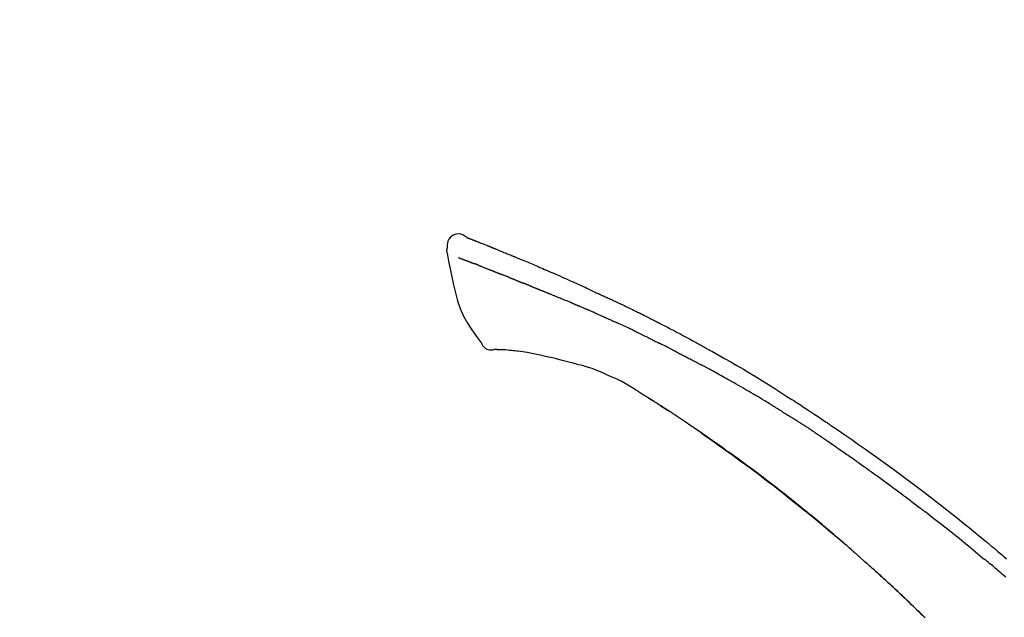
# Model space of a CAD drawing. Extents: x 0 to 26473, y -25 to 8845.
# Drawn here: x 21429 to 21533, y 3111 to 3174 of the extents above; entities that cross this region are included whole.
import ezdxf

# ---------------------------------------------------------------- set-up
doc = ezdxf.new("R2010")
doc.units = 0
doc.header["$LTSCALE"] = 50
doc.header["$MEASUREMENT"] = 0
doc.layers.get('0').update_dxf_attribs({"linetype": 'CONTINUOUS'})
doc.layers.get('DEFPOINTS').update_dxf_attribs({"color": 146, "linetype": 'CONTINUOUS'})
doc.layers.add('150-機器', color=8, linetype='CONTINUOUS')
doc.layers.add('166-寸法B', color=11, linetype='CONTINUOUS')
doc.styles.add('KH001', font='txt')
doc.dimstyles.new('KH1xx030', dxfattribs={"dimscale": 30, "dimtxt": 2, "dimasz": 0.6, "dimexe": 0.3, "dimexo": 1.2, "dimgap": 0.5, "dimtad": 3, "dimdec": 1, "dimdsep": 46, "dimlunit": 6, "dimtxsty": 'KH001', "dimblk": 'DOT', "dimcen": 1, "dimdle": 1, "dimclrd": 256, "dimclre": 256, "dimclrt": 256, "dimadec": 0, "dimazin": 0, "dimtfac": 1, "dimtdec": 1, "dimtix": 1, "dimtmove": 2, "dimatfit": 3, "dimldrblk": 'CLOSEDBLANK', "dimfxl": 1, "dimtolj": 1, "dimtzin": 0, "dimlwd": -1, "dimlwe": -1, "dimarcsym": 0})

# ---------------------------------------------------------------- blocks, each defined once
blk = doc.blocks.new('F402_D')
at = {"layer": '150-機器', "color": 13, "linetype": 'Continuous'}
for points in [[(-85.55, 252.87), (-85.76, 253.01), (-85.98, 253.14), (-86.2, 253.23), (-86.44, 253.27), (-86.72, 253.24), (-87.01, 253.12), (-87.25, 252.94), (-87.44, 252.71), (-87.54, 252.5), (-87.59, 252.28), (-87.62, 252.05), (-87.63, 251.81)], [(-85.55, 252.87), (-85.55, 252.87), (-85.55, 252.87), (-85.55, 252.87), (-85.55, 252.87), (-85.54, 252.87), (-85.53, 252.87), (-85.52, 252.86), (-85.51, 252.85), (-85.45, 252.82), (-85.4, 252.8), (-85.36, 252.79), (-85.31, 252.78), (-85.24, 252.75), (-85.18, 252.73), (-85.12, 252.7), (-85.06, 252.68), (-85.01, 252.66), (-84.96, 252.64), (-84.92, 252.62), (-84.87, 252.61), (-84.85, 252.6), (-84.84, 252.6), (-84.83, 252.59), (-84.81, 252.58), (-84.81, 252.58), (-84.81, 252.58), (-84.81, 252.58), (-84.81, 252.58), (-84.81, 252.58), (-84.81, 252.58), (-84.81, 252.58), (-84.8, 252.58), (-84.8, 252.58), (-84.8, 252.58), (-84.8, 252.58), (-84.8, 252.58), (-84.8, 252.58), (-84.8, 252.58), (-84.8, 252.58), (-84.8, 252.58), (-84.79, 252.58), (-84.79, 252.58), (-84.79, 252.58), (-84.79, 252.58), (-84.79, 252.58), (-84.79, 252.57), (-84.79, 252.57), (-84.79, 252.57), (-84.79, 252.57), (-84.79, 252.57), (-84.78, 252.57), (-84.78, 252.57), (-84.78, 252.57), (-84.78, 252.57), (-84.78, 252.57), (-84.78, 252.57), (-84.77, 252.57), (-84.77, 252.57), (-84.76, 252.56), (-84.76, 252.56), (-84.74, 252.56), (-84.73, 252.55), (-84.71, 252.55), (-84.7, 252.54), (-84.67, 252.53), (-84.65, 252.52), (-84.62, 252.51), (-84.6, 252.5), (-84.56, 252.48), (-84.52, 252.47), (-84.48, 252.46), (-84.45, 252.44), (-84.37, 252.41), (-84.29, 252.38), (-84.21, 252.35), (-84.14, 252.32), (-84.04, 252.28), (-83.94, 252.24), (-83.84, 252.2), (-83.74, 252.16), (-83.65, 252.12), (-83.57, 252.09), (-83.48, 252.06), (-83.4, 252.02), (-83.37, 252.01), (-83.34, 252), (-83.31, 251.99), (-83.28, 251.97), (-83.27, 251.97), (-83.27, 251.97), (-83.27, 251.97), (-83.26, 251.97), (-83.26, 251.97), (-83.26, 251.97), (-83.26, 251.97), (-83.26, 251.97), (-83.26, 251.97), (-83.26, 251.97), (-83.26, 251.97), (-83.26, 251.97), (-83.25, 251.96), (-83.25, 251.96), (-83.25, 251.96), (-83.25, 251.96), (-83.25, 251.96), (-83.25, 251.96), (-83.25, 251.96), (-83.25, 251.96), (-83.25, 251.96), (-83.25, 251.96), (-83.24, 251.96), (-83.24, 251.96), (-83.23, 251.96), (-83.22, 251.95), (-83.22, 251.95), (-83.21, 251.95), (-83.18, 251.94), (-83.16, 251.93), (-83.13, 251.92), (-83.11, 251.91), (-83.08, 251.89), (-83.04, 251.88), (-83, 251.86), (-82.97, 251.85), (-82.94, 251.84), (-82.91, 251.82), (-82.87, 251.81), (-82.84, 251.8), (-82.81, 251.79), (-82.79, 251.78), (-82.76, 251.76), (-82.73, 251.75), (-82.7, 251.74), (-82.67, 251.73), (-82.64, 251.72), (-82.62, 251.71), (-82.57, 251.69), (-82.52, 251.67), (-82.47, 251.65), (-82.43, 251.63), (-82.36, 251.6), (-82.29, 251.57), (-82.22, 251.55), (-82.15, 251.52), (-82.05, 251.48), (-81.96, 251.44), (-81.86, 251.4), (-81.77, 251.36), (-81.65, 251.31), (-81.53, 251.27), (-81.41, 251.22), (-81.3, 251.17), (-81.19, 251.13), (-81.09, 251.08), (-80.98, 251.04), (-80.88, 251), (-80.8, 250.96), (-80.71, 250.93), (-80.63, 250.89), (-80.55, 250.86), (-80.5, 250.84), (-80.46, 250.82), (-80.41, 250.8), (-80.37, 250.78), (-80.28, 250.74), (-80.18, 250.71), (-80.09, 250.67), (-80, 250.63), (-79.86, 250.57), (-79.72, 250.52), (-79.59, 250.46), (-79.45, 250.4), (-79.28, 250.33), (-79.11, 250.26), (-78.94, 250.19), (-78.77, 250.12), (-78.61, 250.05), (-78.45, 249.98), (-78.28, 249.91), (-78.12, 249.84), (-77.94, 249.76), (-77.75, 249.68), (-77.56, 249.6), (-77.38, 249.52), (-77.16, 249.43), (-76.94, 249.33), (-76.72, 249.24), (-76.51, 249.14), (-76.26, 249.04), (-76.01, 248.93), (-75.77, 248.82), (-75.52, 248.71), (-75.26, 248.59), (-75, 248.48), (-74.74, 248.36), (-74.48, 248.24), (-74.23, 248.14), (-73.99, 248.03), (-73.75, 247.92), (-73.51, 247.81), (-73.31, 247.72), (-73.11, 247.63), (-72.91, 247.53), (-72.71, 247.44), (-72.57, 247.37), (-72.43, 247.3), (-72.28, 247.24), (-72.14, 247.17), (-72.03, 247.12), (-71.92, 247.06), (-71.8, 247.01), (-71.69, 246.96), (-71.59, 246.92), (-71.5, 246.87), (-71.4, 246.83), (-71.31, 246.78), (-71.2, 246.74), (-71.1, 246.69), (-71, 246.64), (-70.89, 246.6), (-70.78, 246.54), (-70.66, 246.49), (-70.54, 246.44), (-70.43, 246.38), (-70.3, 246.33), (-70.18, 246.27), (-70.06, 246.21), (-69.94, 246.16), (-69.84, 246.11), (-69.73, 246.06), (-69.62, 246.01), (-69.52, 245.96), (-69.42, 245.91), (-69.32, 245.86), (-69.22, 245.82), (-69.12, 245.77), (-68.99, 245.71), (-68.87, 245.65), (-68.74, 245.58), (-68.61, 245.52), (-68.44, 245.44), (-68.28, 245.36), (-68.12, 245.28), (-67.95, 245.2), (-67.77, 245.11), (-67.58, 245.02), (-67.39, 244.93), (-67.2, 244.83), (-67.04, 244.75), (-66.88, 244.67), (-66.72, 244.59), (-66.56, 244.51), (-66.43, 244.44), (-66.3, 244.38), (-66.17, 244.31), (-66.04, 244.25), (-65.96, 244.21), (-65.87, 244.16), (-65.79, 244.12), (-65.71, 244.08), (-65.67, 244.06), (-65.62, 244.03), (-65.57, 244.01), (-65.52, 243.98), (-65.5, 243.97), (-65.48, 243.96), (-65.46, 243.95), (-65.44, 243.94), (-65.41, 243.92), (-65.37, 243.91), (-65.34, 243.89), (-65.31, 243.87), (-65.01, 243.72), (-64.72, 243.57), (-64.42, 243.42), (-64.13, 243.27), (-63.8, 243.1), (-63.47, 242.92), (-63.14, 242.75), (-62.81, 242.57), (-62.46, 242.39), (-62.11, 242.19), (-61.76, 242), (-61.42, 241.81), (-61.29, 241.74), (-61.16, 241.67), (-61.04, 241.6), (-60.91, 241.53), (-60.78, 241.47), (-60.66, 241.4), (-60.53, 241.33), (-60.41, 241.26), (-60.24, 241.16), (-60.08, 241.07), (-59.92, 240.98), (-59.76, 240.89), (-59.1, 240.52), (-58.43, 240.15), (-57.77, 239.78), (-57.12, 239.4), (-56.44, 239), (-55.77, 238.6), (-55.1, 238.2), (-54.43, 237.79), (-53.78, 237.38), (-53.14, 236.97), (-52.5, 236.56), (-51.85, 236.15), (-51.67, 236.04), (-51.5, 235.92), (-51.32, 235.81), (-51.14, 235.7), (-50.96, 235.58), (-50.78, 235.47), (-50.61, 235.35), (-50.43, 235.24), (-50.26, 235.13), (-50.09, 235.01), (-49.92, 234.9), (-49.75, 234.79), (-49.63, 234.71), (-49.51, 234.63), (-49.39, 234.55), (-49.26, 234.47), (-49.19, 234.42), (-49.12, 234.37), (-49.04, 234.32), (-48.97, 234.28), (-48.81, 234.17), (-48.65, 234.06), (-48.49, 233.95), (-48.33, 233.85), (-48.18, 233.75), (-48.03, 233.65), (-47.88, 233.55), (-47.73, 233.44), (-47.59, 233.35), (-47.45, 233.26), (-47.32, 233.16), (-47.18, 233.07)], [(-85.49, 252.84), (-85.47, 252.84), (-85.46, 252.84), (-85.45, 252.83), (-85.44, 252.83), (-85.41, 252.82), (-85.37, 252.8), (-85.34, 252.79), (-85.31, 252.78), (-85.24, 252.75), (-85.18, 252.73), (-85.12, 252.7), (-85.06, 252.68), (-85.01, 252.66), (-84.96, 252.64), (-84.92, 252.62), (-84.87, 252.61), (-84.85, 252.6), (-84.84, 252.6), (-84.83, 252.59), (-84.81, 252.58), (-84.81, 252.58), (-84.81, 252.58), (-84.81, 252.58), (-84.81, 252.58), (-84.81, 252.58), (-84.81, 252.58), (-84.81, 252.58), (-84.8, 252.58), (-84.8, 252.58), (-84.8, 252.58), (-84.8, 252.58), (-84.8, 252.58), (-84.8, 252.58), (-84.8, 252.58), (-84.8, 252.58), (-84.8, 252.58), (-84.79, 252.58), (-84.79, 252.58), (-84.79, 252.58), (-84.79, 252.58), (-84.79, 252.58), (-84.79, 252.57), (-84.79, 252.57), (-84.79, 252.57), (-84.79, 252.57), (-84.79, 252.57), (-84.78, 252.57), (-84.78, 252.57), (-84.78, 252.57), (-84.78, 252.57), (-84.78, 252.57), (-84.78, 252.57), (-84.77, 252.57), (-84.77, 252.57), (-84.76, 252.56), (-84.76, 252.56), (-84.74, 252.56), (-84.73, 252.55), (-84.71, 252.55), (-84.7, 252.54), (-84.67, 252.53), (-84.65, 252.52), (-84.62, 252.51), (-84.6, 252.5), (-84.56, 252.48), (-84.52, 252.47), (-84.48, 252.46), (-84.45, 252.44), (-84.41, 252.43), (-84.38, 252.41), (-84.35, 252.4), (-84.31, 252.39), (-84.29, 252.38), (-84.26, 252.37), (-84.24, 252.36), (-84.22, 252.35), (-84.22, 252.35), (-84.21, 252.35), (-84.21, 252.35), (-84.21, 252.35)], [(-87.63, 251.81), (-87.64, 251.76), (-87.65, 251.72), (-87.66, 251.67), (-87.67, 251.62), (-87.68, 251.57), (-87.68, 251.52), (-87.68, 251.47), (-87.67, 251.43), (-87.67, 251.37), (-87.66, 251.32), (-87.65, 251.27), (-87.64, 251.22)], [(-87.63, 251.22), (-87.47, 250.39), (-87.31, 249.56), (-87.14, 248.72), (-86.96, 247.89), (-86.76, 247.05), (-86.53, 246.21), (-86.25, 245.39), (-85.91, 244.6), (-85.5, 243.86), (-85.04, 243.14), (-84.54, 242.45), (-84.02, 241.76)], [(-86.42, 250.75), (-86.41, 250.75), (-86.4, 250.74), (-86.38, 250.74), (-86.37, 250.73), (-86.35, 250.73), (-86.33, 250.72), (-86.3, 250.71), (-86.28, 250.7), (-86.24, 250.68), (-86.21, 250.67), (-86.17, 250.66), (-86.13, 250.64), (-86.09, 250.63), (-86.05, 250.61), (-86.02, 250.6), (-85.98, 250.58), (-85.93, 250.57), (-85.89, 250.55), (-85.85, 250.53), (-85.81, 250.52), (-85.76, 250.5), (-85.72, 250.48), (-85.68, 250.47), (-85.63, 250.45), (-85.59, 250.43), (-85.56, 250.42), (-85.52, 250.41), (-85.48, 250.39), (-85.45, 250.38), (-85.42, 250.37), (-85.39, 250.36), (-85.37, 250.35), (-85.34, 250.34), (-85.32, 250.33), (-85.3, 250.32), (-85.28, 250.32), (-85.26, 250.31), (-85.24, 250.3), (-85.22, 250.29), (-85.2, 250.28), (-85.18, 250.28), (-85.17, 250.27), (-85.15, 250.27), (-85.14, 250.26), (-85.13, 250.26), (-85.12, 250.25), (-85.12, 250.25), (-85.11, 250.25)], [(-85.11, 250.25), (-85.1, 250.25), (-85.09, 250.24), (-85.08, 250.24), (-85.08, 250.24), (-85.06, 250.23), (-85.04, 250.22), (-85.03, 250.22), (-85.01, 250.21), (-84.98, 250.2), (-84.96, 250.19), (-84.93, 250.18), (-84.91, 250.17), (-84.89, 250.17), (-84.87, 250.16), (-84.85, 250.15), (-84.83, 250.15), (-84.83, 250.14), (-84.82, 250.14), (-84.81, 250.13), (-84.8, 250.13)], [(-84.3, 249.94), (-84.31, 249.94), (-84.31, 249.94), (-84.32, 249.95), (-84.33, 249.95), (-84.35, 249.96), (-84.37, 249.96), (-84.39, 249.97), (-84.4, 249.98), (-84.43, 249.99), (-84.46, 250), (-84.48, 250.01), (-84.51, 250.02), (-84.53, 250.03), (-84.56, 250.04), (-84.58, 250.05), (-84.61, 250.06), (-84.63, 250.07), (-84.66, 250.08), (-84.68, 250.09), (-84.71, 250.1), (-84.72, 250.1), (-84.74, 250.11), (-84.75, 250.11), (-84.77, 250.12), (-84.78, 250.12), (-84.78, 250.13), (-84.79, 250.13), (-84.8, 250.13)], [(-84.3, 249.94), (-84.28, 249.93), (-84.26, 249.92), (-84.25, 249.92), (-84.23, 249.91), (-84.2, 249.9), (-84.16, 249.88), (-84.13, 249.87), (-84.1, 249.86), (-84.04, 249.84), (-83.99, 249.82), (-83.94, 249.8), (-83.89, 249.78), (-83.83, 249.75), (-83.77, 249.73), (-83.72, 249.71), (-83.66, 249.69), (-83.6, 249.66), (-83.54, 249.64), (-83.48, 249.62), (-83.42, 249.59), (-83.36, 249.57), (-83.3, 249.54), (-83.23, 249.52), (-83.17, 249.49), (-83.11, 249.47), (-83.06, 249.45), (-83, 249.43), (-82.94, 249.4), (-82.9, 249.38), (-82.85, 249.37), (-82.8, 249.35), (-82.76, 249.33), (-82.72, 249.31), (-82.69, 249.3), (-82.65, 249.29), (-82.61, 249.27), (-82.58, 249.26), (-82.55, 249.24), (-82.51, 249.23), (-82.48, 249.22), (-82.46, 249.21), (-82.44, 249.2), (-82.41, 249.19), (-82.39, 249.18), (-82.38, 249.18), (-82.37, 249.17), (-82.36, 249.17), (-82.35, 249.16)], [(-82.35, 249.16), (-82.34, 249.16), (-82.33, 249.16), (-82.33, 249.15), (-82.32, 249.15), (-82.3, 249.15), (-82.29, 249.14), (-82.27, 249.13), (-82.25, 249.13), (-82.23, 249.11), (-82.2, 249.1), (-82.17, 249.09), (-82.15, 249.08), (-82.12, 249.07), (-82.09, 249.06), (-82.06, 249.05), (-82.03, 249.04), (-82.01, 249.03), (-81.99, 249.02), (-81.97, 249.01), (-81.94, 249), (-81.93, 249), (-81.92, 249), (-81.91, 248.99), (-81.9, 248.99)], [(-81.04, 248.64), (-81.05, 248.65), (-81.07, 248.65), (-81.08, 248.66), (-81.09, 248.66), (-81.12, 248.67), (-81.14, 248.68), (-81.17, 248.69), (-81.2, 248.71), (-81.25, 248.73), (-81.3, 248.75), (-81.35, 248.77), (-81.4, 248.79), (-81.46, 248.81), (-81.52, 248.83), (-81.58, 248.86), (-81.64, 248.88), (-81.68, 248.9), (-81.73, 248.92), (-81.77, 248.93), (-81.82, 248.95), (-81.84, 248.96), (-81.86, 248.97), (-81.88, 248.98), (-81.9, 248.99)], [(-81.04, 248.64), (-81.02, 248.64), (-81.01, 248.63), (-80.99, 248.62), (-80.97, 248.62), (-80.94, 248.6), (-80.91, 248.59), (-80.87, 248.58), (-80.84, 248.56), (-80.79, 248.54), (-80.74, 248.52), (-80.69, 248.51), (-80.64, 248.49), (-80.6, 248.47), (-80.55, 248.45), (-80.51, 248.43), (-80.46, 248.41), (-80.43, 248.4), (-80.4, 248.39), (-80.37, 248.38), (-80.34, 248.37), (-80.33, 248.36), (-80.32, 248.35), (-80.3, 248.35), (-80.29, 248.34)], [(-80.29, 248.34), (-80.27, 248.34), (-80.26, 248.33), (-80.24, 248.32), (-80.22, 248.32), (-80.19, 248.3), (-80.16, 248.29), (-80.13, 248.28), (-80.1, 248.27), (-80.06, 248.25), (-80.02, 248.23), (-79.97, 248.22), (-79.93, 248.2), (-79.89, 248.18), (-79.86, 248.17), (-79.82, 248.15), (-79.78, 248.14), (-79.76, 248.13), (-79.74, 248.12), (-79.72, 248.11), (-79.69, 248.1), (-79.68, 248.1), (-79.67, 248.09), (-79.66, 248.09), (-79.65, 248.08)], [(-78.72, 247.71), (-78.73, 247.72), (-78.75, 247.72), (-78.76, 247.73), (-78.77, 247.73), (-78.8, 247.74), (-78.82, 247.75), (-78.85, 247.76), (-78.88, 247.77), (-78.92, 247.79), (-78.96, 247.8), (-79, 247.82), (-79.03, 247.84), (-79.07, 247.85), (-79.11, 247.87), (-79.15, 247.88), (-79.19, 247.9), (-79.23, 247.91), (-79.27, 247.93), (-79.31, 247.95), (-79.35, 247.96), (-79.38, 247.98), (-79.42, 247.99), (-79.46, 248.01), (-79.5, 248.02), (-79.52, 248.03), (-79.55, 248.04), (-79.58, 248.05), (-79.6, 248.06), (-79.61, 248.07), (-79.63, 248.07), (-79.64, 248.08), (-79.65, 248.08)], [(-78.72, 247.71), (-78.7, 247.7), (-78.69, 247.7), (-78.67, 247.69), (-78.66, 247.69), (-78.63, 247.67), (-78.6, 247.66), (-78.57, 247.65), (-78.54, 247.64), (-78.49, 247.62), (-78.45, 247.6), (-78.4, 247.58), (-78.36, 247.56), (-78.31, 247.55), (-78.27, 247.53), (-78.22, 247.51), (-78.18, 247.49), (-78.13, 247.47), (-78.08, 247.45), (-78.04, 247.44), (-77.99, 247.42), (-77.95, 247.4), (-77.9, 247.38), (-77.85, 247.36), (-77.81, 247.34), (-77.76, 247.32), (-77.71, 247.31), (-77.67, 247.29), (-77.62, 247.27), (-77.57, 247.25), (-77.53, 247.23), (-77.48, 247.21), (-77.43, 247.19), (-77.39, 247.17), (-77.34, 247.15), (-77.29, 247.14), (-77.25, 247.12), (-77.2, 247.1), (-77.15, 247.08), (-77.1, 247.06), (-77.06, 247.04), (-77.03, 247.03), (-76.99, 247.02), (-76.96, 247), (-76.93, 246.99), (-76.91, 246.98), (-76.9, 246.98), (-76.88, 246.97), (-76.87, 246.96)], [(-76.87, 246.96), (-76.84, 246.95), (-76.82, 246.94), (-76.79, 246.94), (-76.77, 246.93), (-76.72, 246.91), (-76.67, 246.89), (-76.63, 246.87), (-76.58, 246.85), (-76.5, 246.81), (-76.41, 246.78), (-76.33, 246.75), (-76.25, 246.71), (-76.15, 246.67), (-76.06, 246.63), (-75.96, 246.59), (-75.86, 246.55), (-75.74, 246.51), (-75.63, 246.46), (-75.51, 246.41), (-75.4, 246.37), (-75.29, 246.32), (-75.19, 246.28), (-75.08, 246.23), (-74.97, 246.19), (-74.9, 246.16), (-74.82, 246.13), (-74.74, 246.1), (-74.67, 246.06), (-74.62, 246.05), (-74.58, 246.03), (-74.54, 246.01), (-74.49, 245.99), (-74.46, 245.98), (-74.44, 245.97), (-74.41, 245.95), (-74.38, 245.94), (-74.36, 245.93), (-74.34, 245.92), (-74.32, 245.92), (-74.3, 245.91), (-74.29, 245.9), (-74.29, 245.9), (-74.28, 245.89), (-74.27, 245.89)], [(-74.27, 245.89), (-74.25, 245.88), (-74.24, 245.88), (-74.23, 245.87), (-74.21, 245.87), (-74.19, 245.85), (-74.16, 245.84), (-74.14, 245.83), (-74.11, 245.82), (-74.07, 245.8), (-74.03, 245.78), (-73.99, 245.77), (-73.95, 245.75), (-73.93, 245.74), (-73.9, 245.73), (-73.87, 245.72), (-73.85, 245.7), (-73.83, 245.7), (-73.82, 245.69), (-73.81, 245.69), (-73.79, 245.68)], [(-72.85, 245.27), (-72.89, 245.29), (-72.93, 245.31), (-72.97, 245.33), (-73.01, 245.34), (-73.09, 245.38), (-73.17, 245.41), (-73.24, 245.44), (-73.32, 245.48), (-73.4, 245.51), (-73.48, 245.55), (-73.56, 245.58), (-73.64, 245.61), (-73.68, 245.63), (-73.72, 245.65), (-73.75, 245.66), (-73.79, 245.68)], [(-72.13, 244.96), (-72.18, 244.98), (-72.22, 245), (-72.26, 245.02), (-72.31, 245.04), (-72.37, 245.06), (-72.43, 245.09), (-72.49, 245.12), (-72.55, 245.14), (-72.61, 245.17), (-72.67, 245.19), (-72.73, 245.22), (-72.79, 245.25), (-72.8, 245.25), (-72.82, 245.26), (-72.84, 245.27), (-72.85, 245.27)], [(-72.13, 244.96), (-72.11, 244.95), (-72.09, 244.94), (-72.06, 244.93), (-72.04, 244.92), (-71.99, 244.9), (-71.94, 244.88), (-71.89, 244.86), (-71.84, 244.83), (-71.77, 244.8), (-71.69, 244.77), (-71.61, 244.73), (-71.53, 244.7), (-71.45, 244.66), (-71.37, 244.63), (-71.28, 244.59), (-71.2, 244.55), (-71.14, 244.53), (-71.08, 244.5), (-71.02, 244.47), (-70.96, 244.45), (-70.93, 244.43), (-70.9, 244.42), (-70.87, 244.41), (-70.84, 244.39)], [(-70.84, 244.39), (-70.8, 244.38), (-70.76, 244.36), (-70.72, 244.34), (-70.68, 244.32), (-70.59, 244.28), (-70.5, 244.24), (-70.41, 244.2), (-70.32, 244.16), (-70.24, 244.12), (-70.15, 244.08), (-70.06, 244.04), (-69.97, 244), (-69.93, 243.98), (-69.88, 243.96), (-69.84, 243.94), (-69.79, 243.92)], [(-67.68, 242.92), (-67.71, 242.93), (-67.73, 242.95), (-67.76, 242.96), (-67.78, 242.97), (-67.83, 242.99), (-67.87, 243.02), (-67.92, 243.04), (-67.97, 243.06), (-68.08, 243.11), (-68.19, 243.17), (-68.31, 243.22), (-68.42, 243.28), (-68.57, 243.35), (-68.72, 243.42), (-68.87, 243.5), (-69.02, 243.57), (-69.15, 243.63), (-69.28, 243.69), (-69.41, 243.74), (-69.54, 243.8), (-69.6, 243.83), (-69.67, 243.86), (-69.73, 243.89), (-69.79, 243.92)], [(-67.68, 242.92), (-67.65, 242.91), (-67.62, 242.89), (-67.59, 242.88), (-67.55, 242.86), (-67.48, 242.83), (-67.42, 242.79), (-67.35, 242.76), (-67.28, 242.73), (-67.17, 242.68), (-67.06, 242.62), (-66.95, 242.57), (-66.85, 242.52), (-66.77, 242.48), (-66.69, 242.44), (-66.62, 242.41), (-66.54, 242.37), (-66.5, 242.35), (-66.46, 242.33), (-66.42, 242.31), (-66.38, 242.29)], [(-84.02, 241.76), (-83.96, 241.63), (-83.89, 241.51), (-83.81, 241.39), (-83.71, 241.29), (-83.59, 241.2), (-83.46, 241.12), (-83.32, 241.07), (-83.17, 241.04), (-83.04, 241.03), (-82.92, 241.04), (-82.79, 241.06), (-82.66, 241.09)], [(-66.38, 242.29), (-66.34, 242.27), (-66.3, 242.25), (-66.26, 242.23), (-66.22, 242.21), (-66.13, 242.16), (-66.04, 242.12), (-65.95, 242.08), (-65.86, 242.03), (-65.78, 241.99), (-65.69, 241.94), (-65.6, 241.9), (-65.51, 241.85), (-65.47, 241.83), (-65.42, 241.81), (-65.38, 241.78), (-65.33, 241.76)], [(-63.71, 240.95), (-63.76, 240.97), (-63.8, 240.99), (-63.85, 241.02), (-63.89, 241.04), (-63.98, 241.08), (-64.07, 241.13), (-64.16, 241.17), (-64.25, 241.22), (-64.38, 241.29), (-64.52, 241.36), (-64.65, 241.42), (-64.79, 241.49), (-64.88, 241.54), (-64.97, 241.58), (-65.06, 241.62), (-65.15, 241.67), (-65.19, 241.69), (-65.24, 241.71), (-65.28, 241.74), (-65.33, 241.76)], [(-82.17, 241.06), (-82.2, 241.06), (-82.22, 241.06), (-82.25, 241.06), (-82.27, 241.06), (-82.31, 241.06), (-82.35, 241.07), (-82.39, 241.07), (-82.42, 241.07), (-82.47, 241.07), (-82.51, 241.07), (-82.55, 241.07), (-82.59, 241.07), (-82.6, 241.08), (-82.62, 241.08), (-82.63, 241.08), (-82.65, 241.08), (-82.65, 241.07), (-82.65, 241.07), (-82.66, 241.07), (-82.66, 241.07), (-82.66, 241.07), (-82.66, 241.07), (-82.66, 241.08), (-82.66, 241.08)], [(-80.85, 240.97), (-81.06, 240.99), (-81.27, 241.02), (-81.47, 241.03), (-81.68, 241.05), (-81.8, 241.05), (-81.92, 241.06), (-82.05, 241.06), (-82.17, 241.06)], [(-79.21, 240.75), (-79.44, 240.79), (-79.67, 240.83), (-79.91, 240.86), (-80.14, 240.89), (-80.32, 240.92), (-80.49, 240.93), (-80.67, 240.95), (-80.85, 240.97)], [(-77.83, 240.49), (-78.17, 240.55), (-78.52, 240.62), (-78.86, 240.68), (-79.21, 240.75)], [(-63.71, 240.95), (-63.67, 240.93), (-63.63, 240.91), (-63.59, 240.89), (-63.55, 240.87), (-63.47, 240.83), (-63.39, 240.78), (-63.31, 240.74), (-63.24, 240.7), (-63.12, 240.64), (-63, 240.58), (-62.88, 240.52), (-62.76, 240.46), (-62.64, 240.4), (-62.52, 240.33), (-62.4, 240.27), (-62.28, 240.21), (-62.17, 240.15), (-62.05, 240.09), (-61.93, 240.03), (-61.81, 239.96), (-61.7, 239.9), (-61.58, 239.84), (-61.46, 239.78), (-61.34, 239.72), (-61.27, 239.68), (-61.19, 239.63), (-61.11, 239.59), (-61.03, 239.55), (-60.99, 239.53), (-60.95, 239.51), (-60.92, 239.49), (-60.88, 239.47)], [(-76.12, 240.1), (-76.55, 240.2), (-76.97, 240.29), (-77.4, 240.39), (-77.83, 240.49)], [(-73.75, 239.48), (-74.35, 239.63), (-74.94, 239.79), (-75.53, 239.94), (-76.12, 240.1)], [(-70.74, 238.38), (-71.11, 238.55), (-71.48, 238.72), (-71.86, 238.88), (-72.24, 239.03), (-72.61, 239.15), (-72.99, 239.27), (-73.37, 239.38), (-73.75, 239.48)], [(-53.37, 235.18), (-53.44, 235.23), (-53.52, 235.27), (-53.59, 235.32), (-53.67, 235.36), (-53.81, 235.45), (-53.96, 235.54), (-54.11, 235.63), (-54.26, 235.72), (-54.48, 235.85), (-54.71, 235.99), (-54.93, 236.12), (-55.16, 236.25), (-55.38, 236.39), (-55.61, 236.52), (-55.83, 236.65), (-56.06, 236.78), (-56.28, 236.91), (-56.51, 237.04), (-56.73, 237.17), (-56.96, 237.3), (-57.19, 237.43), (-57.41, 237.56), (-57.64, 237.69), (-57.86, 237.81), (-58.06, 237.92), (-58.25, 238.03), (-58.45, 238.14), (-58.64, 238.25), (-58.81, 238.34), (-58.97, 238.43), (-59.13, 238.52), (-59.3, 238.61), (-59.43, 238.68), (-59.56, 238.75), (-59.69, 238.83), (-59.82, 238.9), (-59.95, 238.97), (-60.08, 239.04), (-60.22, 239.11), (-60.35, 239.18), (-60.44, 239.23), (-60.52, 239.28), (-60.61, 239.33), (-60.7, 239.37), (-60.74, 239.4), (-60.79, 239.42), (-60.83, 239.44), (-60.88, 239.47)], [(-67.82, 236.86), (-68.17, 237.08), (-68.52, 237.3), (-68.87, 237.5), (-69.23, 237.7), (-69.6, 237.89), (-69.98, 238.06), (-70.35, 238.22), (-70.74, 238.38)], [(-67.45, 236.63), (-67.5, 236.66), (-67.55, 236.69), (-67.6, 236.72), (-67.65, 236.75), (-67.7, 236.78), (-67.75, 236.81), (-67.8, 236.84), (-67.85, 236.87), (-67.9, 236.9), (-67.95, 236.93), (-68, 236.96), (-68.05, 236.99)], [(-67.45, 236.63), (-67.44, 236.62), (-67.44, 236.62), (-67.43, 236.61), (-67.42, 236.61), (-67.41, 236.6), (-67.4, 236.6), (-67.39, 236.59), (-67.38, 236.59), (-67.37, 236.58), (-67.35, 236.57), (-67.34, 236.56), (-67.33, 236.55), (-67.32, 236.54), (-67.3, 236.54), (-67.29, 236.53), (-67.28, 236.52), (-67.26, 236.51), (-67.24, 236.5), (-67.23, 236.49), (-67.21, 236.47), (-67.18, 236.46), (-67.15, 236.44), (-67.12, 236.42), (-67.09, 236.4), (-67.06, 236.38), (-67.02, 236.35), (-66.98, 236.33), (-66.94, 236.31), (-66.91, 236.28), (-66.87, 236.26), (-66.83, 236.24), (-66.79, 236.21), (-66.76, 236.19), (-66.72, 236.16), (-66.68, 236.14), (-66.64, 236.12), (-66.61, 236.09), (-66.57, 236.07), (-66.53, 236.05), (-66.5, 236.02), (-66.46, 236), (-66.42, 235.97), (-66.38, 235.95), (-66.34, 235.93), (-66.32, 235.91), (-66.29, 235.89), (-66.26, 235.87), (-66.24, 235.86), (-66.22, 235.85), (-66.21, 235.84), (-66.2, 235.83), (-66.18, 235.82)], [(-65.47, 235.36), (-65.48, 235.37), (-65.48, 235.37), (-65.49, 235.38), (-65.5, 235.38), (-65.56, 235.42), (-65.62, 235.46), (-65.69, 235.5), (-65.75, 235.55), (-65.84, 235.6), (-65.93, 235.66), (-66.02, 235.72), (-66.11, 235.78), (-66.19, 235.83), (-66.28, 235.88), (-66.36, 235.94), (-66.44, 235.99), (-66.47, 236.01), (-66.5, 236.02), (-66.52, 236.04), (-66.55, 236.06)], [(-66.23, 235.86), (-66.26, 235.87), (-66.29, 235.89), (-66.31, 235.91), (-66.34, 235.92), (-66.37, 235.94), (-66.39, 235.96), (-66.42, 235.97), (-66.44, 235.99), (-66.47, 236.01), (-66.5, 236.02), (-66.52, 236.04), (-66.55, 236.06)], [(-44.68, 219.67), (-44.74, 219.72), (-44.79, 219.76), (-44.84, 219.81), (-44.9, 219.86), (-45.01, 219.96), (-45.13, 220.06), (-45.25, 220.17), (-45.37, 220.27), (-45.56, 220.43), (-45.74, 220.59), (-45.93, 220.75), (-46.12, 220.92), (-46.32, 221.09), (-46.52, 221.26), (-46.72, 221.44), (-46.92, 221.61), (-47.13, 221.78), (-47.33, 221.96), (-47.54, 222.13), (-47.74, 222.3), (-47.95, 222.48), (-48.15, 222.65), (-48.36, 222.82), (-48.57, 223), (-48.78, 223.17), (-48.99, 223.35), (-49.2, 223.52), (-49.41, 223.69), (-49.65, 223.89), (-49.89, 224.09), (-50.13, 224.28), (-50.37, 224.48), (-50.62, 224.68), (-50.87, 224.88), (-51.12, 225.08), (-51.37, 225.28), (-51.62, 225.48), (-51.87, 225.68), (-52.12, 225.87), (-52.36, 226.07), (-52.59, 226.24), (-52.81, 226.42), (-53.03, 226.59), (-53.25, 226.76), (-53.44, 226.9), (-53.62, 227.05), (-53.81, 227.19), (-54, 227.34), (-54.17, 227.46), (-54.33, 227.59), (-54.5, 227.71), (-54.66, 227.84), (-54.8, 227.95), (-54.95, 228.05), (-55.09, 228.16), (-55.23, 228.27), (-55.37, 228.37), (-55.52, 228.48), (-55.66, 228.58), (-55.8, 228.69), (-55.96, 228.81), (-56.12, 228.92), (-56.28, 229.04), (-56.43, 229.15), (-56.63, 229.3), (-56.83, 229.45), (-57.03, 229.59), (-57.23, 229.74), (-57.47, 229.91), (-57.72, 230.08), (-57.96, 230.26), (-58.2, 230.43), (-58.7, 230.79), (-59.2, 231.15), (-59.71, 231.51), (-60.21, 231.86), (-60.8, 232.26), (-61.38, 232.66), (-61.96, 233.06), (-62.55, 233.46), (-63.09, 233.81), (-63.62, 234.17), (-64.16, 234.52), (-64.7, 234.87), (-64.93, 235.02), (-65.17, 235.17), (-65.4, 235.32), (-65.63, 235.47), (-65.7, 235.51), (-65.76, 235.55), (-65.83, 235.6), (-65.89, 235.64), (-65.92, 235.65), (-65.94, 235.67), (-65.97, 235.69), (-65.99, 235.7), (-65.99, 235.7), (-66, 235.7), (-66, 235.71), (-66, 235.71), (-66, 235.71), (-66, 235.71), (-66, 235.71), (-66, 235.71), (-66.01, 235.71), (-66.01, 235.71), (-66.01, 235.71), (-66.01, 235.71), (-66.01, 235.71), (-66.01, 235.71), (-66.01, 235.72), (-66.02, 235.72), (-66.03, 235.73), (-66.05, 235.74), (-66.06, 235.75), (-66.08, 235.76), (-66.09, 235.76), (-66.11, 235.77), (-66.12, 235.78), (-66.14, 235.79), (-66.15, 235.8), (-66.16, 235.81), (-66.17, 235.82), (-66.19, 235.83)], [(-65.47, 235.36), (-65.47, 235.36), (-65.46, 235.36), (-65.46, 235.36), (-65.46, 235.36), (-65.42, 235.33), (-65.38, 235.31), (-65.34, 235.28), (-65.3, 235.26), (-65.23, 235.21), (-65.15, 235.16), (-65.08, 235.11), (-65, 235.06), (-64.92, 235), (-64.83, 234.95), (-64.74, 234.89), (-64.65, 234.83), (-64.6, 234.8), (-64.55, 234.76), (-64.5, 234.73), (-64.45, 234.7), (-64.43, 234.69), (-64.42, 234.68), (-64.4, 234.67), (-64.38, 234.66)], [(-65.47, 235.36), (-65.47, 235.36), (-65.47, 235.36), (-65.47, 235.36), (-65.47, 235.36), (-65.47, 235.36), (-65.47, 235.36), (-65.47, 235.36), (-65.47, 235.36)], [(-53.37, 235.18), (-53.33, 235.16), (-53.29, 235.13), (-53.25, 235.11), (-53.21, 235.08), (-53.13, 235.04), (-53.06, 234.99), (-52.98, 234.94), (-52.9, 234.89), (-52.78, 234.82), (-52.67, 234.75), (-52.55, 234.68), (-52.43, 234.61), (-52.32, 234.53), (-52.2, 234.46), (-52.09, 234.39), (-51.97, 234.32), (-51.85, 234.25), (-51.74, 234.17), (-51.62, 234.1), (-51.5, 234.03), (-51.39, 233.95), (-51.27, 233.88), (-51.16, 233.81), (-51.04, 233.73), (-50.93, 233.66), (-50.81, 233.59), (-50.69, 233.51), (-50.58, 233.44), (-50.5, 233.39), (-50.42, 233.34), (-50.35, 233.29), (-50.27, 233.24), (-50.23, 233.22), (-50.19, 233.19), (-50.16, 233.17), (-50.12, 233.14)], [(-60.9, 232.31), (-60.9, 232.3), (-60.89, 232.3), (-60.89, 232.3), (-60.89, 232.3), (-60.79, 232.23), (-60.69, 232.16), (-60.6, 232.1), (-60.5, 232.03), (-60.31, 231.9), (-60.12, 231.77), (-59.93, 231.63), (-59.74, 231.5), (-59.47, 231.31), (-59.19, 231.11), (-58.92, 230.92), (-58.64, 230.72), (-58.17, 230.39), (-57.7, 230.05), (-57.24, 229.71), (-56.77, 229.37), (-56.11, 228.89), (-55.45, 228.4), (-54.79, 227.91), (-54.13, 227.41), (-53.28, 226.76), (-52.44, 226.11), (-51.6, 225.44), (-50.76, 224.78), (-49.93, 224.11), (-49.1, 223.44), (-48.28, 222.76), (-47.46, 222.07), (-46.87, 221.58), (-46.29, 221.08), (-45.71, 220.57), (-45.13, 220.07), (-44.77, 219.75), (-44.42, 219.44), (-44.07, 219.13), (-43.71, 218.81), (-43.58, 218.7), (-43.45, 218.58), (-43.31, 218.46), (-43.18, 218.34), (-43.05, 218.22), (-42.92, 218.1), (-42.78, 217.98), (-42.65, 217.87), (-42.52, 217.75), (-42.39, 217.63), (-42.25, 217.51), (-42.12, 217.39), (-41.99, 217.27), (-41.86, 217.14), (-41.73, 217.02), (-41.59, 216.9), (-41.49, 216.81), (-41.39, 216.71), (-41.28, 216.62), (-41.18, 216.52), (-41.1, 216.45), (-41.02, 216.38), (-40.94, 216.3), (-40.87, 216.23), (-40.81, 216.18), (-40.75, 216.13), (-40.7, 216.07), (-40.64, 216.02), (-40.57, 215.96), (-40.51, 215.9), (-40.44, 215.84), (-40.37, 215.77), (-40.3, 215.7), (-40.22, 215.63), (-40.14, 215.56), (-40.07, 215.49), (-39.98, 215.41), (-39.89, 215.32), (-39.81, 215.24), (-39.72, 215.16), (-39.62, 215.07), (-39.53, 214.98), (-39.43, 214.89), (-39.34, 214.8), (-39.23, 214.7), (-39.12, 214.6), (-39.02, 214.49), (-38.91, 214.39), (-38.79, 214.28), (-38.68, 214.17), (-38.56, 214.06), (-38.45, 213.95), (-38.32, 213.82), (-38.18, 213.69), (-38.05, 213.57), (-37.92, 213.44), (-37.77, 213.29), (-37.61, 213.14), (-37.46, 212.99), (-37.31, 212.85)], [(-49.29, 232.6), (-49.31, 232.61), (-49.33, 232.63), (-49.36, 232.64), (-49.38, 232.66), (-49.43, 232.69), (-49.47, 232.72), (-49.52, 232.75), (-49.56, 232.78), (-49.63, 232.83), (-49.7, 232.87), (-49.77, 232.92), (-49.84, 232.96), (-49.89, 232.99), (-49.93, 233.02), (-49.98, 233.05), (-50.02, 233.08), (-50.05, 233.1), (-50.07, 233.11), (-50.09, 233.13), (-50.12, 233.14)], [(-49.29, 232.6), (-49.26, 232.58), (-49.23, 232.56), (-49.2, 232.54), (-49.17, 232.52), (-49.11, 232.48), (-49.05, 232.44), (-48.99, 232.4), (-48.93, 232.36), (-48.83, 232.3), (-48.74, 232.23), (-48.65, 232.17), (-48.56, 232.11), (-48.49, 232.06), (-48.43, 232.02), (-48.36, 231.98), (-48.3, 231.93), (-48.27, 231.91), (-48.24, 231.89), (-48.2, 231.87), (-48.17, 231.85)], [(-47.18, 233.07), (-46.83, 232.83), (-46.47, 232.59), (-46.12, 232.35), (-45.76, 232.1), (-45.03, 231.6), (-44.3, 231.09), (-43.57, 230.58), (-42.84, 230.07), (-41.72, 229.26), (-40.6, 228.45), (-39.48, 227.62), (-38.38, 226.79), (-37.41, 226.06), (-36.45, 225.32), (-35.49, 224.58), (-34.54, 223.82), (-33.9, 223.31), (-33.26, 222.8), (-32.63, 222.29), (-32, 221.77), (-31.72, 221.55), (-31.44, 221.32), (-31.17, 221.09), (-30.89, 220.87), (-30.8, 220.79), (-30.71, 220.72), (-30.63, 220.65), (-30.54, 220.57), (-30.49, 220.53), (-30.45, 220.5), (-30.4, 220.46), (-30.36, 220.42), (-30.34, 220.41), (-30.32, 220.39), (-30.3, 220.37), (-30.28, 220.35), (-30.27, 220.35), (-30.26, 220.34), (-30.25, 220.33), (-30.24, 220.33), (-30.24, 220.32), (-30.23, 220.32), (-30.23, 220.32), (-30.23, 220.32), (-30.23, 220.32), (-30.23, 220.31), (-30.22, 220.31), (-30.22, 220.31), (-30.22, 220.31), (-30.22, 220.31), (-30.21, 220.3), (-30.21, 220.3), (-30.19, 220.29), (-30.17, 220.27), (-30.15, 220.25), (-30.13, 220.24), (-30.11, 220.22), (-30.08, 220.2), (-30.06, 220.18), (-30.04, 220.16), (-30.01, 220.14), (-29.99, 220.12), (-29.96, 220.1), (-29.94, 220.07), (-29.93, 220.07), (-29.92, 220.06), (-29.91, 220.06), (-29.91, 220.05), (-29.91, 220.05), (-29.91, 220.05), (-29.9, 220.05), (-29.9, 220.05), (-29.9, 220.05), (-29.9, 220.05), (-29.9, 220.05), (-29.9, 220.04), (-29.9, 220.04), (-29.9, 220.04), (-29.9, 220.04), (-29.9, 220.04), (-29.9, 220.04), (-29.89, 220.04), (-29.89, 220.04), (-29.89, 220.04), (-29.89, 220.04), (-29.89, 220.04), (-29.89, 220.04), (-29.89, 220.04), (-29.89, 220.03), (-29.89, 220.03), (-29.89, 220.03), (-29.89, 220.03), (-29.82, 219.98), (-29.76, 219.93), (-29.7, 219.88), (-29.63, 219.82), (-29.48, 219.69), (-29.32, 219.56), (-29.16, 219.42), (-29, 219.29), (-28.72, 219.05)], [(-48.17, 231.85), (-48.13, 231.81), (-48.08, 231.78), (-48.03, 231.75), (-47.99, 231.72), (-47.89, 231.66), (-47.8, 231.6), (-47.71, 231.53), (-47.62, 231.47), (-47.48, 231.38), (-47.34, 231.28), (-47.2, 231.19), (-47.06, 231.09), (-46.92, 231), (-46.78, 230.9), (-46.64, 230.81), (-46.51, 230.71), (-46.37, 230.62), (-46.23, 230.52), (-46.09, 230.43), (-45.95, 230.33), (-45.81, 230.23), (-45.68, 230.14), (-45.54, 230.04), (-45.4, 229.95), (-45.26, 229.85), (-45.12, 229.75), (-44.99, 229.66), (-44.85, 229.56), (-44.71, 229.46), (-44.57, 229.37), (-44.44, 229.27), (-44.3, 229.17), (-44.16, 229.07), (-44.02, 228.98), (-43.89, 228.88), (-43.75, 228.78), (-43.61, 228.68), (-43.48, 228.59), (-43.34, 228.49), (-43.2, 228.39), (-43.07, 228.29), (-42.93, 228.19), (-42.79, 228.09), (-42.65, 228), (-42.52, 227.9), (-42.38, 227.8), (-42.25, 227.7), (-42.11, 227.6), (-41.97, 227.5), (-41.84, 227.4), (-41.7, 227.3), (-41.56, 227.2), (-41.43, 227.1), (-41.29, 227), (-41.16, 226.9), (-41.02, 226.8), (-40.88, 226.7), (-40.75, 226.6), (-40.61, 226.5), (-40.48, 226.4), (-40.34, 226.3), (-40.2, 226.2), (-40.07, 226.09), (-39.93, 225.99), (-39.8, 225.89), (-39.66, 225.79), (-39.53, 225.69), (-39.39, 225.59), (-39.26, 225.49), (-39.12, 225.38), (-38.99, 225.28), (-38.85, 225.18), (-38.72, 225.08), (-38.58, 224.97), (-38.45, 224.87), (-38.31, 224.77), (-38.18, 224.67), (-38.04, 224.56), (-37.91, 224.46), (-37.78, 224.36), (-37.69, 224.29), (-37.6, 224.22), (-37.51, 224.15), (-37.42, 224.08), (-37.37, 224.04), (-37.33, 224.01), (-37.28, 223.98), (-37.24, 223.94)], [(-31.23, 219.1), (-31.23, 219.11), (-31.24, 219.11), (-31.24, 219.11), (-31.24, 219.11), (-31.24, 219.11), (-31.25, 219.12), (-31.25, 219.12), (-31.25, 219.12), (-31.25, 219.12), (-31.26, 219.12), (-31.26, 219.13), (-31.26, 219.13), (-31.75, 219.54), (-32.24, 219.95), (-32.73, 220.36), (-33.23, 220.77), (-33.72, 221.18), (-34.22, 221.58), (-34.72, 221.98), (-35.22, 222.37), (-35.72, 222.77), (-36.23, 223.16), (-36.73, 223.55), (-37.24, 223.94)], [(-45.12, 220.05), (-45.14, 220.07), (-45.16, 220.09), (-45.18, 220.11), (-45.21, 220.13), (-45.23, 220.15), (-45.25, 220.17), (-45.28, 220.19), (-45.3, 220.21), (-45.32, 220.23), (-45.35, 220.25), (-45.37, 220.27), (-45.39, 220.29)], [(-44.95, 219.91), (-44.97, 219.92), (-44.98, 219.93), (-45, 219.94), (-45.01, 219.96), (-45.03, 219.97), (-45.04, 219.98), (-45.06, 220), (-45.07, 220.01), (-45.09, 220.02), (-45.1, 220.04), (-45.12, 220.05), (-45.13, 220.06)], [(-28.81, 217.1), (-28.99, 217.26), (-29.17, 217.41), (-29.31, 217.54), (-29.46, 217.66), (-29.6, 217.79), (-29.74, 217.91), (-29.89, 218.04), (-30.03, 218.16), (-30.18, 218.29), (-30.32, 218.41), (-30.47, 218.53), (-30.62, 218.65), (-30.77, 218.77), (-30.91, 218.9), (-30.93, 218.92), (-30.96, 218.94), (-30.98, 218.96), (-31.01, 218.98), (-31.04, 218.99), (-31.07, 219), (-31.1, 219.01), (-31.13, 219.03), (-31.16, 219.04), (-31.18, 219.06), (-31.21, 219.08), (-31.23, 219.1)], [(-37.45, 212.98), (-37.47, 213), (-37.48, 213.01), (-37.5, 213.03), (-37.51, 213.05), (-37.6, 213.13), (-37.69, 213.22), (-37.78, 213.31), (-37.87, 213.39), (-38.04, 213.55), (-38.2, 213.71), (-38.37, 213.87), (-38.53, 214.03), (-38.76, 214.25), (-38.99, 214.47), (-39.22, 214.69), (-39.45, 214.91), (-39.69, 215.14), (-39.94, 215.37), (-40.18, 215.59), (-40.42, 215.82), (-40.67, 216.06), (-40.93, 216.29), (-41.18, 216.52), (-41.43, 216.76), (-41.65, 216.95), (-41.86, 217.15), (-42.07, 217.34), (-42.28, 217.53), (-42.41, 217.65), (-42.54, 217.76), (-42.67, 217.88), (-42.79, 217.99), (-42.83, 218.03), (-42.87, 218.06), (-42.91, 218.1), (-42.95, 218.13)]]:
    blk.add_lwpolyline(points, dxfattribs=at)
blk = doc.blocks.new('_Dot')
at = {"color": 0, "linetype": 'ByBlock', "lineweight": -2}
blk.add_line((-0.5, 0), (-1, 0), dxfattribs=at)
at = {"color": 0, "linetype": 'ByBlock', "const_width": 0.5}
blk.add_lwpolyline([(-0.25, 0, 1), (0.25, 0, 1)], format="xyb", close=True, dxfattribs=at)
blk = doc.blocks.new('*D167')
at = {"layer": '166-寸法B', "transparency": 16777216}
for p, q in [((20981.47, 2931.11), (20981.47, 3219.57)), ((21781.47, 2931.11), (21781.47, 3219.57)), ((20999.47, 3210.57), (21763.47, 3210.57))]:
    blk.add_line(p, q, dxfattribs=at)
at = {"layer": 'DEFPOINTS', "color": 0, "transparency": 16777216}
for p in [(21781.47, 3210.57), (20981.47, 2895.11), (21781.47, 2895.11)]:
    blk.add_point(p, dxfattribs=at)
at = {"layer": '166-寸法B', "transparency": 16777216, "xscale": 18, "yscale": 18, "zscale": 18, "rotation": 180}
blk.add_blockref('_Dot', (20981.47, 3210.57), dxfattribs=at)
at = {"layer": '166-寸法B', "transparency": 16777216, "xscale": 18, "yscale": 18, "zscale": 18}
blk.add_blockref('_Dot', (21781.47, 3210.57), dxfattribs=at)
at = {"layer": '166-寸法B', "transparency": 16777216, "insert": (21381.47, 3255.57), "char_height": 60, "attachment_point": 5, "style": 'KH001'}
blk.add_mtext('\\A1;800', dxfattribs=at)
blk = doc.blocks.new('_ClosedBlank')
at = {"color": 0, "linetype": 'ByBlock', "lineweight": -2}
for p, q in [((-1, 0.1667), (0, 0)), ((-1, 0.1667), (-1, -0.1667)), ((0, 0), (-1, -0.1667))]:
    blk.add_line(p, q, dxfattribs=at)

msp = doc.modelspace()

# ---------------------------------------------------------------- block references
at = {"layer": '150-機器'}
msp.add_blockref('F402_D', (21561.47, 2897.81), dxfattribs=at)

# ---------------------------------------------------------------- dimensions: what is measured, and where the dimension line sits
at = {"layer": '166-寸法B'}
dim = msp.add_linear_dim(base=(21781.47, 3210.57), p1=(20981.47, 2895.11), p2=(21781.47, 2895.11), dimstyle='KH1xx030', dxfattribs=at)
dim.commit()
dim.dimension.update_dxf_attribs({"geometry": '*D167', "text_midpoint": (21381.47, 3255.57)})

doc.saveas('drawing.dxf')
